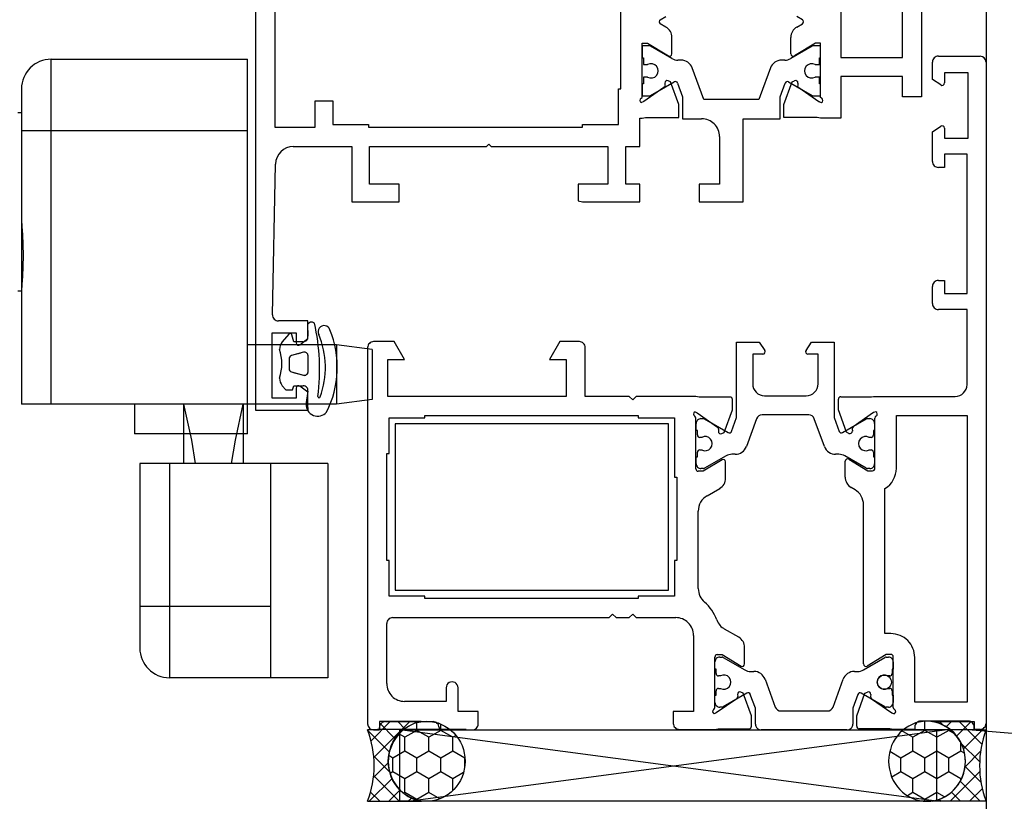
# Model space of a CAD drawing. Units: inches. Extents: x -92673 to -59553, y 20073 to 47313.
# Drawn here: x -61897 to -61814, y 36420 to 36486 of the extents above; entities that cross this region are included whole.
import ezdxf

# ---------------------------------------------------------------- set-up
doc = ezdxf.new("R2010")
doc.units = ezdxf.units.IN
doc.header["$MEASUREMENT"] = 0
doc.layers.add('freecads.com', color=7, linetype='Continuous')

msp = doc.modelspace()

# ---------------------------------------------------------------- linework, layer by layer
at = {"layer": 'freecads.com'}
for p, q in [((-61815.351, 37820.503), (-61815.351, 35487.801)), ((-61876.768, 36498.044, 0), (-61876.768, 36452.694, 0)), ((-61875.168, 36491.894, 0), (-61875.168, 36476.494, 0)), ((-61827.568, 36489.844, 0), (-61827.568, 36482.339, 0)), ((-61822.368, 36482.339, 0), (-61822.368, 36489.844, 0)), ((-61846.072, 36479.693, 0), (-61846.072, 36488.693, 0)), ((-61820.768, 36487.5, 0), (-61820.768, 36479.544, 0)), ((-61842.741, 36485.517, 0), (-61842.265, 36485.792, 0)), ((-61842.265, 36484.895, 0), (-61842.741, 36485.17, 0)), ((-61830.791, 36485.517, 0), (-61831.268, 36485.792, 0)), ((-61831.268, 36484.895, 0), (-61830.791, 36485.17, 0)), ((-61844.265, 36483.344, 0), (-61844.265, 36483.544, 0)), ((-61844.265, 36483.544, 0), (-61844.065, 36483.544, 0)), ((-61844.065, 36483.544, 0), (-61843.829, 36483.544, 0)), ((-61843.829, 36483.544, 0), (-61842.065, 36482.47, 0)), ((-61841.765, 36482.644, 0), (-61841.765, 36484.029, 0)), ((-61831.768, 36482.644, 0), (-61831.768, 36484.029, 0)), ((-61829.704, 36483.544, 0), (-61831.468, 36482.47, 0)), ((-61829.468, 36483.544, 0), (-61829.704, 36483.544, 0)), ((-61829.268, 36483.544, 0), (-61829.468, 36483.544, 0)), ((-61829.268, 36483.344, 0), (-61829.268, 36483.544, 0)), ((-61843.869, 36483.317, 0), (-61844.269, 36483.317, 0)), ((-61844.269, 36483.317, 0), (-61844.269, 36482.317, 0)), ((-61844.265, 36478.974, 0), (-61844.265, 36483.344, 0)), ((-61843.663, 36483.317, 0), (-61843.869, 36483.317, 0)), ((-61843.609, 36483.317, 0), (-61843.663, 36483.317, 0)), ((-61843.563, 36483.29, 0), (-61843.609, 36483.317, 0)), ((-61841.763, 36482.251, 0), (-61843.563, 36483.29, 0)), ((-61829.975, 36483.29, 0), (-61831.775, 36482.251, 0)), ((-61829.929, 36483.317, 0), (-61829.975, 36483.29, 0)), ((-61829.875, 36483.317, 0), (-61829.929, 36483.317, 0)), ((-61829.669, 36483.317, 0), (-61829.875, 36483.317, 0)), ((-61829.269, 36483.317, 0), (-61829.669, 36483.317, 0)), ((-61829.269, 36482.317, 0), (-61829.269, 36483.317, 0)), ((-61829.268, 36478.974, 0), (-61829.268, 36483.344, 0)), ((-61893.96, 36453.193, 0), (-61893.96, 36482.193, 0)), ((-61893.96, 36482.193, 0), (-61877.46, 36482.193, 0)), ((-61877.46, 36450.693, 0), (-61877.46, 36482.193, 0)), ((-61844.269, 36482.317, 0), (-61844.169, 36482.317, 0)), ((-61844.169, 36482.317, 0), (-61844.169, 36481.742, 0)), ((-61840.992, 36482.117, 0), (-61841.263, 36482.117, 0)), ((-61832.275, 36482.117, 0), (-61832.544, 36482.117, 0)), ((-61829.369, 36481.742, 0), (-61829.369, 36482.317, 0)), ((-61829.369, 36482.317, 0), (-61829.269, 36482.317, 0)), ((-61827.568, 36482.339, 0), (-61822.368, 36482.339, 0)), ((-61819.852, 36480.497, 0), (-61819.852, 36481.947, 0)), ((-61819.852, 36481.947, 0), (-61819.852, 36481.947, 0)), ((-61819.852, 36481.947, 0), (-61819.852, 36481.947, 0)), ((-61819.352, 36482.447, 0), (-61819.352, 36482.447, 0)), ((-61819.352, 36482.447, 0), (-61819.352, 36482.447, 0)), ((-61819.352, 36482.447, 0), (-61815.852, 36482.447, 0)), ((-61815.351, 36481.947, 0), (-61815.351, 36426.347, 0)), ((-61844.169, 36481.742, 0), (-61843.969, 36481.742, 0)), ((-61843.969, 36481.742, 0), (-61843.81, 36481.742, 0)), ((-61839.077, 36478.794, 0), (-61840.053, 36481.46, 0)), ((-61833.483, 36481.46, 0), (-61834.339, 36479.122, 0)), ((-61829.729, 36481.742, 0), (-61829.569, 36481.742, 0)), ((-61829.569, 36481.742, 0), (-61829.369, 36481.742, 0)), ((-61816.852, 36481.047, 0), (-61818.852, 36481.047, 0)), ((-61818.852, 36481.047, 0), (-61818.852, 36480.197, 0)), ((-61816.852, 36475.547, 0), (-61816.852, 36481.047, 0)), ((-61844.169, 36480.117, 0), (-61844.269, 36480.117, 0)), ((-61844.269, 36480.117, 0), (-61844.269, 36479.117, 0)), ((-61843.969, 36480.692, 0), (-61844.169, 36480.692, 0)), ((-61844.169, 36480.692, 0), (-61844.169, 36480.117, 0)), ((-61843.81, 36480.692, 0), (-61843.969, 36480.692, 0)), ((-61843.563, 36479.144, 0), (-61841.578, 36480.289, 0)), ((-61842.365, 36480.18, 0), (-61842.35, 36480.006, 0)), ((-61841.879, 36480.284, 0), (-61842.081, 36480.379, 0)), ((-61841.189, 36478.388, 0), (-61841.879, 36480.284, 0)), ((-61841.29, 36480.185, 0), (-61840.869, 36479.034, 0)), ((-61832.669, 36479.029, 0), (-61832.246, 36480.184, 0)), ((-61832.344, 36478.388, 0), (-61831.654, 36480.284, 0)), ((-61831.958, 36480.289, 0), (-61829.975, 36479.144, 0)), ((-61831.654, 36480.284, 0), (-61831.451, 36480.379, 0)), ((-61831.168, 36480.18, 0), (-61831.183, 36480.006, 0)), ((-61829.569, 36480.692, 0), (-61829.729, 36480.692, 0)), ((-61829.369, 36480.692, 0), (-61829.569, 36480.692, 0)), ((-61829.369, 36480.117, 0), (-61829.369, 36480.692, 0)), ((-61829.269, 36480.117, 0), (-61829.369, 36480.117, 0)), ((-61829.269, 36479.117, 0), (-61829.269, 36480.117, 0)), ((-61822.368, 36480.739, 0), (-61827.568, 36480.739, 0)), ((-61827.568, 36480.739, 0), (-61827.568, 36477.744, 0)), ((-61822.368, 36479.544, 0), (-61822.368, 36480.739, 0)), ((-61819.164, 36480.031, 0), (-61819.852, 36480.497, 0)), ((-61896.46, 36479.693, 0), (-61896.46, 36468.693, 0)), ((-61846.272, 36476.693, 0), (-61846.272, 36479.693, 0)), ((-61846.272, 36479.693, 0), (-61846.072, 36479.693, 0)), ((-61842.434, 36479.824, 0), (-61844.126, 36478.64, 0)), ((-61842.34, 36479.891, 0), (-61842.434, 36479.824, 0)), ((-61842.35, 36480.006, 0), (-61842.34, 36479.891, 0)), ((-61831.183, 36480.006, 0), (-61831.193, 36479.891, 0)), ((-61831.193, 36479.891, 0), (-61831.098, 36479.824, 0)), ((-61831.098, 36479.824, 0), (-61829.407, 36478.64, 0)), ((-61822.368, 36479.044, 0), (-61822.368, 36479.544, 0)), ((-61820.768, 36479.544, 0), (-61820.768, 36479.044, 0)), ((-61871.772, 36478.443, 0), (-61871.772, 36478.693, 0)), ((-61871.772, 36478.693, 0), (-61871.522, 36478.693, 0)), ((-61871.772, 36476.493, 0), (-61871.772, 36478.443, 0)), ((-61871.522, 36478.693, 0), (-61870.522, 36478.693, 0)), ((-61870.522, 36478.693, 0), (-61870.272, 36478.693, 0)), ((-61870.272, 36478.693, 0), (-61870.272, 36478.443, 0)), ((-61870.272, 36478.443, 0), (-61870.272, 36476.693, 0)), ((-61844.365, 36478.917, 0), (-61844.265, 36478.974, 0)), ((-61844.172, 36478.616, 0), (-61844.336, 36478.556, 0)), ((-61844.269, 36479.117, 0), (-61843.869, 36479.117, 0)), ((-61844.148, 36478.625, 0), (-61844.172, 36478.616, 0)), ((-61844.126, 36478.64, 0), (-61844.148, 36478.625, 0)), ((-61843.869, 36479.117, 0), (-61843.663, 36479.117, 0)), ((-61843.663, 36479.117, 0), (-61843.609, 36479.117, 0)), ((-61843.609, 36479.117, 0), (-61843.563, 36479.144, 0)), ((-61840.869, 36479.034, 0), (-61840.869, 36477.194, 0)), ((-61838.728, 36478.794, 0), (-61839.077, 36478.794, 0)), ((-61834.459, 36478.794, 0), (-61838.728, 36478.794, 0)), ((-61834.339, 36479.122, 0), (-61834.459, 36478.794, 0)), ((-61832.669, 36477.194, 0), (-61832.669, 36479.029, 0)), ((-61829.975, 36479.144, 0), (-61829.929, 36479.117, 0)), ((-61829.929, 36479.117, 0), (-61829.875, 36479.117, 0)), ((-61829.875, 36479.117, 0), (-61829.669, 36479.117, 0)), ((-61829.669, 36479.117, 0), (-61829.269, 36479.117, 0)), ((-61829.407, 36478.64, 0), (-61829.385, 36478.625, 0)), ((-61829.385, 36478.625, 0), (-61829.36, 36478.616, 0)), ((-61829.36, 36478.616, 0), (-61829.197, 36478.556, 0)), ((-61829.168, 36478.917, 0), (-61829.268, 36478.974, 0)), ((-61821.868, 36479.044, 0), (-61822.368, 36479.044, 0)), ((-61821.268, 36479.044, 0), (-61821.868, 36479.044, 0)), ((-61820.768, 36479.044, 0), (-61821.268, 36479.044, 0)), ((-61896.46, 36477.693, 0), (-61896.76, 36477.693, 0)), ((-61841.189, 36477.502, 0), (-61841.189, 36478.388, 0)), ((-61832.344, 36477.502, 0), (-61832.344, 36478.388, 0)), ((-61827.568, 36477.744, 0), (-61827.568, 36477.244, 0)), ((-61844.468, 36474.844, 0), (-61844.468, 36477.244, 0)), ((-61844.468, 36477.244, 0), (-61844.265, 36477.244, 0)), ((-61844.265, 36477.244, 0), (-61843.985, 36477.301, 0)), ((-61843.985, 36477.301, 0), (-61841.389, 36477.301, 0)), ((-61841.389, 36477.301, 0), (-61841.188, 36477.301, 0)), ((-61841.188, 36477.301, 0), (-61841.189, 36477.502, 0)), ((-61840.869, 36477.194, 0), (-61840.369, 36477.194, 0)), ((-61840.369, 36477.194, 0), (-61839.268, 36477.194, 0)), ((-61835.768, 36470.194, 0), (-61835.768, 36477.194, 0)), ((-61835.768, 36477.194, 0), (-61835.268, 36477.194, 0)), ((-61835.268, 36477.194, 0), (-61833.169, 36477.194, 0)), ((-61833.169, 36477.194, 0), (-61832.669, 36477.194, 0)), ((-61832.345, 36477.301, 0), (-61832.344, 36477.502, 0)), ((-61832.144, 36477.301, 0), (-61832.345, 36477.301, 0)), ((-61829.548, 36477.301, 0), (-61832.144, 36477.301, 0)), ((-61829.268, 36477.244, 0), (-61829.548, 36477.301, 0)), ((-61828.068, 36477.244, 0), (-61829.268, 36477.244, 0)), ((-61827.568, 36477.244, 0), (-61828.068, 36477.244, 0)), ((-61896.46, 36476.193, 0), (-61877.46, 36476.193, 0)), ((-61875.168, 36476.494, 0), (-61871.772, 36476.493, 0)), ((-61870.272, 36476.693, 0), (-61867.272, 36476.693, 0)), ((-61867.272, 36476.693, 0), (-61867.272, 36476.493, 0)), ((-61867.272, 36476.493, 0), (-61849.272, 36476.493, 0)), ((-61849.272, 36476.493, 0), (-61849.272, 36476.693, 0)), ((-61849.272, 36476.693, 0), (-61846.272, 36476.693, 0)), ((-61819.852, 36476.097, 0), (-61819.165, 36476.562, 0)), ((-61819.852, 36473.597, 0), (-61819.852, 36476.097, 0)), ((-61818.852, 36476.397, 0), (-61818.852, 36475.547, 0)), ((-61837.768, 36475.694, 0), (-61837.768, 36471.694, 0)), ((-61818.852, 36475.547, 0), (-61816.852, 36475.547, 0)), ((-61873.601, 36474.844, 0), (-61868.693, 36474.844, 0)), ((-61868.693, 36474.844, 0), (-61868.693, 36470.194, 0)), ((-61867.193, 36471.694, 0), (-61867.193, 36474.844, 0)), ((-61867.193, 36474.844, 0), (-61857.37, 36474.844, 0)), ((-61857.37, 36474.844, 0), (-61857.17, 36475.044, 0)), ((-61857.17, 36475.044, 0), (-61856.97, 36474.844, 0)), ((-61856.97, 36474.844, 0), (-61847.143, 36474.844, 0)), ((-61847.143, 36474.844, 0), (-61847.143, 36471.694, 0)), ((-61845.643, 36471.694, 0), (-61845.643, 36474.844, 0)), ((-61845.643, 36474.844, 0), (-61844.468, 36474.844, 0)), ((-61816.952, 36474.197, 0), (-61818.852, 36474.197, 0)), ((-61818.852, 36474.197, 0), (-61818.852, 36473.097, 0)), ((-61816.952, 36462.497, 0), (-61816.952, 36474.197, 0)), ((-61875.358, 36460.704, 0), (-61875.1, 36473.377, 0)), ((-61818.852, 36473.097, 0), (-61819.352, 36473.097, 0)), ((-61864.693, 36471.694, 0), (-61867.193, 36471.694, 0)), ((-61864.693, 36470.194, 0), (-61864.693, 36471.694, 0)), ((-61847.143, 36471.694, 0), (-61849.643, 36471.694, 0)), ((-61849.643, 36471.694, 0), (-61849.643, 36470.672, 0)), ((-61844.668, 36471.694, 0), (-61845.643, 36471.694, 0)), ((-61844.468, 36471.694, 0), (-61844.668, 36471.694, 0)), ((-61844.468, 36471.494, 0), (-61844.468, 36471.694, 0)), ((-61844.468, 36470.694, 0), (-61844.468, 36471.494, 0)), ((-61839.269, 36471.694, 0), (-61839.469, 36471.694, 0)), ((-61839.469, 36471.694, 0), (-61839.469, 36471.494, 0)), ((-61839.469, 36471.494, 0), (-61839.469, 36470.694, 0)), ((-61837.768, 36471.694, 0), (-61839.269, 36471.694, 0)), ((-61868.693, 36470.194, 0), (-61864.693, 36470.194, 0)), ((-61849.643, 36470.672, 0), (-61849.643, 36470.301, 0)), ((-61849.643, 36470.301, 0), (-61849.287, 36470.194, 0)), ((-61849.287, 36470.194, 0), (-61844.968, 36470.194, 0)), ((-61844.968, 36470.194, 0), (-61844.468, 36470.194, 0)), ((-61844.468, 36470.194, 0), (-61844.468, 36470.694, 0)), ((-61839.469, 36470.694, 0), (-61839.469, 36470.194, 0)), ((-61839.469, 36470.194, 0), (-61835.768, 36470.194, 0)), ((-61896.46, 36468.693, 0.026), (-61896.437, 36468.131, 0.026)), ((-61896.46, 36468.617, 0), (-61896.46, 36462.769, 0)), ((-61896.437, 36468.131, 0.026), (-61896.385, 36467.433, 0.026)), ((-61896.385, 36467.433, 0.026), (-61896.333, 36466.617, 0.026)), ((-61896.333, 36466.617, 0.026), (-61896.311, 36465.693, 0.026)), ((-61896.311, 36465.693, 0.026), (-61896.333, 36464.769, 0.026)), ((-61896.333, 36464.769, 0.026), (-61896.385, 36463.953, 0.026)), ((-61896.385, 36463.953, 0.026), (-61896.437, 36463.255, 0.026)), ((-61819.352, 36463.597, 0), (-61818.852, 36463.597, 0)), ((-61818.852, 36463.597, 0), (-61818.852, 36462.497, 0)), ((-61896.437, 36463.255, 0.026), (-61896.46, 36462.693, 0.026)), ((-61819.852, 36461.647, 0), (-61819.852, 36463.097, 0)), ((-61819.852, 36463.097, 0), (-61819.852, 36463.097, 0)), ((-61819.852, 36463.097, 0), (-61819.852, 36463.097, 0)), ((-61896.46, 36462.693, 0), (-61896.76, 36462.693, 0)), ((-61896.46, 36462.693, 0), (-61896.46, 36453.193, 0)), ((-61818.852, 36462.497, 0), (-61816.952, 36462.497, 0)), ((-61819.852, 36461.647, 0), (-61819.852, 36461.647, 0)), ((-61819.852, 36461.647, 0), (-61819.852, 36461.647, 0)), ((-61816.952, 36461.147, 0), (-61819.352, 36461.147, 0)), ((-61819.352, 36461.147, 0), (-61819.352, 36461.147, 0)), ((-61819.352, 36461.147, 0), (-61819.352, 36461.147, 0)), ((-61816.952, 36454.834, 0), (-61816.952, 36461.147, 0)), ((-61872.368, 36460.194, 0), (-61874.858, 36460.194, 0)), ((-61872.416, 36459.895, 0.025), (-61872.379, 36458.903, 0.025)), ((-61872.368, 36459.694, 0), (-61872.368, 36460.194, 0)), ((-61872.368, 36458.699, 0), (-61872.368, 36459.694, 0)), ((-61875.368, 36453.694, 0), (-61875.368, 36459.194, 0)), ((-61875.368, 36459.194, 0), (-61873.368, 36459.194, 0)), ((-61873.98, 36459.084, 0.025), (-61874.529, 36458.43, 0.025)), ((-61873.563, 36458.437, 0.025), (-61873.721, 36459.026, 0.025)), ((-61873.368, 36459.194, 0), (-61873.368, 36458.344, 0)), ((-61873.048, 36458.185, 0), (-61872.368, 36458.699, 0)), ((-61869.96, 36458.193, 0), (-61877.46, 36458.193, 0)), ((-61872.774, 36458.437, 0.025), (-61873.563, 36458.437, 0.025)), ((-61869.96, 36458.193, 0), (-61869.96, 36453.193, 0)), ((-61866.96, 36457.793, 0), (-61869.96, 36458.193, 0)), ((-61867.351, 36457.947, 0), (-61867.351, 36457.947, 0)), ((-61867.351, 36457.947, 0), (-61867.351, 36426.301, 0)), ((-61866.96, 36457.793, 0), (-61866.96, 36453.593, 0)), ((-61865.117, 36458.447, 0), (-61866.851, 36458.447, 0)), ((-61866.851, 36458.447, 0), (-61866.851, 36458.447, 0)), ((-61864.251, 36456.947, 0), (-61865.117, 36458.447, 0)), ((-61851.185, 36458.447, 0), (-61852.051, 36456.947, 0)), ((-61849.551, 36458.447, 0), (-61851.185, 36458.447, 0)), ((-61849.051, 36453.847, 0), (-61849.051, 36457.947, 0)), ((-61836.323, 36452.062, 0), (-61836.323, 36458.397, 0)), ((-61836.323, 36458.397, 0), (-61834.423, 36458.397, 0)), ((-61834.423, 36458.397, 0), (-61833.957, 36457.709, 0)), ((-61830.489, 36457.709, 0), (-61830.024, 36458.397, 0)), ((-61830.024, 36458.397, 0), (-61828.123, 36458.397, 0)), ((-61828.123, 36458.397, 0), (-61828.123, 36452.057, 0)), ((-61873.963, 36456.988, 0.025), (-61873.963, 36456.188, 0.025)), ((-61872.743, 36457.552, 0.025), (-61873.742, 36457.277, 0.025)), ((-61872.363, 36455.912, 0.025), (-61872.363, 36457.263, 0.025)), ((-61865.651, 36453.847, 0), (-61865.651, 36456.947, 0)), ((-61865.651, 36456.947, 0), (-61864.251, 36456.947, 0)), ((-61852.051, 36456.947, 0), (-61850.651, 36456.947, 0)), ((-61850.651, 36456.947, 0), (-61850.651, 36453.847, 0)), ((-61834.123, 36457.397, 0), (-61834.974, 36457.397, 0)), ((-61834.974, 36457.397, 0), (-61834.974, 36454.897, 0)), ((-61829.474, 36457.397, 0), (-61830.324, 36457.397, 0)), ((-61829.474, 36454.897, 0), (-61829.474, 36457.397, 0)), ((-61873.743, 36455.898, 0.025), (-61872.743, 36455.624, 0.025)), ((-61874.529, 36454.744, 0.025), (-61874.229, 36454.388, 0.025)), ((-61873.657, 36454.388, 0.025), (-61873.563, 36454.737, 0.025)), ((-61873.563, 36454.737, 0.025), (-61872.774, 36454.737, 0.025)), ((-61873.368, 36454.544, 0), (-61873.368, 36453.694, 0)), ((-61872.368, 36454.189, 0), (-61873.048, 36454.704, 0)), ((-61873.368, 36453.694, 0), (-61875.368, 36453.694, 0)), ((-61874.229, 36454.388, 0.025), (-61873.657, 36454.388, 0.025)), ((-61872.378, 36454.275, 0.025), (-61872.527, 36453.336, 0.025)), ((-61872.368, 36453.201, 0), (-61872.368, 36454.189, 0)), ((-61850.651, 36453.847, 0), (-61865.651, 36453.847, 0)), ((-61845.36, 36453.847, 0), (-61849.051, 36453.847, 0)), ((-61845.06, 36453.547, 0), (-61845.36, 36453.847, 0)), ((-61844.761, 36453.847, 0), (-61845.06, 36453.547, 0)), ((-61839.753, 36453.847, 0), (-61844.761, 36453.847, 0)), ((-61839.473, 36453.79, 0), (-61839.753, 36453.847, 0)), ((-61836.878, 36453.79, 0), (-61839.473, 36453.79, 0)), ((-61833.974, 36453.897, 0), (-61830.474, 36453.897, 0)), ((-61827.772, 36452.727, 0), (-61827.772, 36453.613, 0)), ((-61827.572, 36453.815, 0), (-61824.976, 36453.815, 0)), ((-61824.976, 36453.815, 0), (-61824.818, 36453.847, 0)), ((-61824.818, 36453.847, 0), (-61817.952, 36453.847, 0)), ((-61869.96, 36453.193, 0), (-61896.46, 36453.193, 0)), ((-61886.96, 36453.193, 0), (-61886.96, 36450.693, 0)), ((-61882.811, 36448.193, 0), (-61882.811, 36453.193, 0)), ((-61882.148, 36450.157, 0.026), (-61882.811, 36453.193, 0.026)), ((-61878.473, 36450.157, 0.026), (-61877.811, 36453.193, 0.026)), ((-61877.811, 36453.193, 0), (-61877.811, 36448.193, 0)), ((-61872.361, 36452.694, 0), (-61872.368, 36453.201, 0)), ((-61866.96, 36453.593, 0), (-61869.96, 36453.193, 0)), ((-61836.678, 36452.702, 0), (-61836.678, 36453.588, 0)), ((-61876.768, 36452.694, 0), (-61876.268, 36452.694, 0)), ((-61876.268, 36452.694, 0), (-61872.868, 36452.694, 0)), ((-61872.868, 36452.694, 0), (-61872.361, 36452.694, 0)), ((-61865.551, 36449.047), (-61865.551, 36452.047)), ((-61865.551, 36452.047), (-61862.551, 36452.047)), ((-61862.551, 36452.047), (-61862.551, 36452.247)), ((-61862.551, 36452.247), (-61844.605, 36452.247)), ((-61844.605, 36452.247), (-61844.605, 36452.047)), ((-61844.605, 36452.047), (-61841.551, 36452.047)), ((-61841.551, 36452.047), (-61841.551, 36447.047)), ((-61839.824, 36452.534, 0), (-61839.824, 36452.534, 0)), ((-61839.824, 36452.534, 0), (-61839.636, 36452.465, 0)), ((-61839.751, 36447.747, 0), (-61839.753, 36452.001, 0)), ((-61839.636, 36452.465, 0), (-61837.923, 36451.266, 0)), ((-61839.323, 36451.974, 0), (-61839.117, 36451.974, 0)), ((-61839.017, 36451.947, 0), (-61837.034, 36450.802, 0)), ((-61837.368, 36450.806, 0), (-61836.678, 36452.702, 0)), ((-61836.746, 36450.906, 0), (-61836.323, 36452.062, 0)), ((-61834.653, 36451.969, 0), (-61835.509, 36449.63, 0)), ((-61830.264, 36452.297, 0), (-61834.184, 36452.297, 0)), ((-61828.939, 36449.63, 0), (-61829.795, 36451.969, 0)), ((-61828.123, 36452.057, 0), (-61827.702, 36450.906, 0)), ((-61827.082, 36450.831, 0), (-61827.772, 36452.727, 0)), ((-61827.414, 36450.801, 0), (-61825.43, 36451.947, 0)), ((-61824.813, 36452.49, 0), (-61826.526, 36451.291, 0)), ((-61825.33, 36451.974, 0), (-61825.123, 36451.974, 0)), ((-61824.625, 36452.559, 0), (-61824.813, 36452.49, 0)), ((-61824.696, 36447.79, 0), (-61824.696, 36452.026, 0)), ((-61824.625, 36452.559, 0), (-61824.625, 36452.559, 0)), ((-61822.896, 36447.802, 0), (-61822.896, 36452.247, 0)), ((-61822.896, 36452.247, 0), (-61816.951, 36452.247, 0)), ((-61816.951, 36452.247, 0), (-61816.951, 36428.147, 0)), ((-61842.051, 36451.547, 0), (-61865.05, 36451.547, 0)), ((-61865.05, 36451.547, 0), (-61865.05, 36437.547, 0)), ((-61842.051, 36451.546, 0), (-61865.05, 36451.546, 0)), ((-61842.051, 36437.547, 0), (-61842.051, 36451.547, 0)), ((-61839.723, 36450.974, 0), (-61839.723, 36451.574, 0)), ((-61824.723, 36451.574, 0), (-61824.723, 36450.974, 0)), ((-61877.46, 36450.693, 0), (-61886.96, 36450.693, 0)), ((-61839.623, 36450.974, 0), (-61839.723, 36450.974, 0)), ((-61839.623, 36450.599, 0), (-61839.623, 36450.974, 0)), ((-61839.264, 36450.399, 0), (-61839.423, 36450.399, 0)), ((-61837.839, 36451.085, 0), (-61837.854, 36450.91, 0)), ((-61837.57, 36450.712, 0), (-61837.368, 36450.806, 0)), ((-61826.879, 36450.737, 0), (-61827.082, 36450.831, 0)), ((-61826.611, 36451.11, 0), (-61826.596, 36450.935, 0)), ((-61825.023, 36450.399, 0), (-61825.183, 36450.399, 0)), ((-61824.723, 36450.974, 0), (-61824.823, 36450.974, 0)), ((-61824.823, 36450.974, 0), (-61824.823, 36450.599, 0)), ((-61881.819, 36448.193, 0.026), (-61882.148, 36450.157, 0.026)), ((-61878.802, 36448.193, 0.026), (-61878.473, 36450.157, 0.026)), ((-61865.751, 36440.047), (-61865.751, 36449.047)), ((-61865.751, 36449.047), (-61865.551, 36449.047)), ((-61839.723, 36448.174, 0), (-61839.723, 36448.774, 0)), ((-61839.723, 36448.774, 0), (-61839.623, 36448.774, 0)), ((-61839.623, 36448.774, 0), (-61839.623, 36449.149, 0)), ((-61839.423, 36449.349, 0), (-61839.264, 36449.349, 0)), ((-61837.217, 36448.84, 0), (-61839.017, 36447.801, 0)), ((-61836.448, 36448.974, 0), (-61836.717, 36448.974, 0)), ((-61827.73, 36448.974, 0), (-61828, 36448.974, 0)), ((-61825.43, 36447.801, 0), (-61827.23, 36448.84, 0)), ((-61825.183, 36449.349, 0), (-61825.023, 36449.349, 0)), ((-61824.823, 36449.149, 0), (-61824.823, 36448.774, 0)), ((-61824.823, 36448.774, 0), (-61824.723, 36448.774, 0)), ((-61824.723, 36448.774, 0), (-61824.723, 36448.174, 0)), ((-61886.511, 36448.193, 0), (-61886.511, 36432.693, 0)), ((-61875.511, 36448.193, 0), (-61886.511, 36448.193, 0)), ((-61884.011, 36448.193, 0), (-61884.011, 36430.193, 0)), ((-61875.511, 36448.193, 0), (-61875.511, 36430.193, 0)), ((-61870.704, 36448.193, 0), (-61875.511, 36448.193, 0)), ((-61870.704, 36448.193, 0), (-61870.704, 36430.193, 0)), ((-61837.555, 36448.518, 0), (-61839.151, 36447.547, 0)), ((-61837.251, 36446.967, 0), (-61837.251, 36448.347, 0)), ((-61827.196, 36447.062, 0), (-61827.196, 36448.394, 0)), ((-61826.892, 36448.568, 0), (-61825.287, 36447.597, 0)), ((-61841.551, 36447.047), (-61841.351, 36447.047)), ((-61841.351, 36447.047), (-61841.351, 36440.047)), ((-61839.151, 36447.547, 0), (-61839.557, 36447.547, 0)), ((-61839.117, 36447.774, 0), (-61839.323, 36447.774, 0)), ((-61827.196, 36447.062, 0), (-61827.196, 36447.062, 0)), ((-61825.123, 36447.774, 0), (-61825.33, 36447.774, 0)), ((-61825.287, 36447.597, 0), (-61824.896, 36447.597, 0)), ((-61824.896, 36447.597, 0), (-61824.896, 36447.597, 0)), ((-61826.371, 36445.998, 0), (-61826.696, 36446.195, 0)), ((-61838.802, 36445.494, 0), (-61837.751, 36446.101, 0)), ((-61823.851, 36433.897, 0), (-61823.851, 36446.097, 0)), ((-61825.651, 36431.347, 0), (-61825.651, 36444.717, 0)), ((-61839.551, 36437.682, 0), (-61839.551, 36444.195, 0)), ((-61865.551, 36440.047), (-61865.751, 36440.047)), ((-61865.751, 36440.047), (-61865.751, 36440.047)), ((-61865.551, 36437.047), (-61865.551, 36440.047)), ((-61841.351, 36440.047), (-61841.551, 36440.047)), ((-61841.551, 36440.047), (-61841.551, 36437.047)), ((-61862.551, 36437.047), (-61865.551, 36437.047)), ((-61865.05, 36437.547, 0), (-61842.051, 36437.547, 0)), ((-61862.551, 36436.847), (-61862.551, 36437.047)), ((-61841.551, 36437.047), (-61844.605, 36437.047)), ((-61844.605, 36437.047), (-61844.605, 36436.847)), ((-61844.605, 36436.847), (-61862.551, 36436.847)), ((-61875.511, 36436.193, 0), (-61886.511, 36436.193, 0)), ((-61847.051, 36435.247, 0), (-61846.751, 36435.547, 0)), ((-61846.751, 36435.547, 0), (-61846.451, 36435.247, 0)), ((-61845.36, 36435.247, 0), (-61845.06, 36435.547, 0)), ((-61845.06, 36435.547, 0), (-61844.76, 36435.247, 0)), ((-61865.751, 36429.701, 0), (-61865.751, 36434.747, 0)), ((-61865.251, 36435.247, 0), (-61847.051, 36435.247, 0)), ((-61865.251, 36435.247, 0), (-61865.251, 36435.247, 0)), ((-61846.451, 36435.247, 0), (-61845.36, 36435.247, 0)), ((-61844.76, 36435.247, 0), (-61841.451, 36435.247, 0)), ((-61839.951, 36433.747, 0), (-61839.951, 36427.347, 0)), ((-61836.151, 36433.593, 0), (-61837.334, 36434.276, 0)), ((-61823.357, 36433.897, 0), (-61823.851, 36433.897, 0)), ((-61837.951, 36432.147, 0), (-61837.551, 36432.147, 0)), ((-61837.551, 36432.147, 0), (-61835.955, 36431.176, 0)), ((-61835.651, 36431.347, 0), (-61835.651, 36432.727, 0)), ((-61823.751, 36432.147, 0), (-61825.347, 36431.176, 0)), ((-61823.351, 36432.147, 0), (-61823.751, 36432.147, 0)), ((-61838.151, 36430.92, 0), (-61838.151, 36431.52, 0)), ((-61838.149, 36427.694, 0), (-61838.149, 36431.92, 0)), ((-61837.751, 36431.92, 0), (-61837.545, 36431.92, 0)), ((-61837.445, 36431.893, 0), (-61835.645, 36430.854, 0)), ((-61825.658, 36430.854, 0), (-61823.858, 36431.893, 0)), ((-61823.758, 36431.92, 0), (-61823.551, 36431.92, 0)), ((-61823.151, 36427.694, 0), (-61823.151, 36431.945, 0)), ((-61823.151, 36431.52, 0), (-61823.151, 36430.92, 0)), ((-61821.351, 36428.147, 0), (-61821.351, 36431.882, 0)), ((-61838.051, 36430.92, 0), (-61838.151, 36430.92, 0)), ((-61838.051, 36430.545, 0), (-61838.051, 36430.92, 0)), ((-61835.145, 36430.72, 0), (-61834.875, 36430.72, 0)), ((-61826.426, 36430.72, 0), (-61826.158, 36430.72, 0)), ((-61823.151, 36430.92, 0), (-61823.251, 36430.92, 0)), ((-61823.251, 36430.92, 0), (-61823.251, 36430.545, 0)), ((-61875.511, 36430.193, 0), (-61884.011, 36430.193, 0)), ((-61870.704, 36430.193, 0), (-61875.511, 36430.193, 0)), ((-61837.692, 36430.345, 0), (-61837.851, 36430.345, 0)), ((-61833.936, 36430.064, 0), (-61833.08, 36427.725, 0)), ((-61828.221, 36427.725, 0), (-61827.365, 36430.064, 0)), ((-61823.451, 36430.345, 0), (-61823.611, 36430.345, 0)), ((-61860.751, 36429.347, 0), (-61860.751, 36428.201, 0)), ((-61859.751, 36427.347, 0), (-61859.751, 36429.347, 0)), ((-61838.051, 36428.72, 0), (-61838.051, 36429.095, 0)), ((-61837.851, 36429.295, 0), (-61837.692, 36429.295, 0)), ((-61835.46, 36428.893, 0), (-61837.445, 36427.747, 0)), ((-61836.25, 36428.784, 0), (-61836.235, 36428.609, 0)), ((-61835.764, 36428.888, 0), (-61835.966, 36428.982, 0)), ((-61835.074, 36426.992, 0), (-61835.764, 36428.888, 0)), ((-61834.751, 36427.637, 0), (-61835.173, 36428.788, 0)), ((-61826.129, 36428.787, 0), (-61826.551, 36427.632, 0)), ((-61826.227, 36426.992, 0), (-61825.537, 36428.888, 0)), ((-61823.858, 36427.747, 0), (-61825.841, 36428.892, 0)), ((-61825.537, 36428.888, 0), (-61825.334, 36428.982, 0)), ((-61825.051, 36428.784, 0), (-61825.066, 36428.609, 0)), ((-61823.611, 36429.295, 0), (-61823.451, 36429.295, 0)), ((-61823.251, 36429.095, 0), (-61823.251, 36428.72, 0)), ((-61860.751, 36428.201, 0), (-61864.251, 36428.201, 0)), ((-61838.151, 36428.12, 0), (-61838.151, 36428.72, 0)), ((-61838.151, 36428.72, 0), (-61838.051, 36428.72, 0)), ((-61836.319, 36428.428, 0), (-61838.032, 36427.229, 0)), ((-61824.981, 36428.428, 0), (-61823.268, 36427.229, 0)), ((-61823.251, 36428.72, 0), (-61823.151, 36428.72, 0)), ((-61823.151, 36428.72, 0), (-61823.151, 36428.12, 0)), ((-61816.951, 36428.147, 0), (-61821.351, 36428.147, 0)), ((-61858.051, 36427.347, 0), (-61859.751, 36427.347, 0)), ((-61858.051, 36426.301, 0), (-61858.051, 36427.347, 0)), ((-61839.951, 36427.347, 0), (-61841.651, 36427.347, 0)), ((-61841.651, 36427.347, 0), (-61841.651, 36426.347, 0)), ((-61838.032, 36427.229, 0), (-61838.22, 36427.16, 0)), ((-61837.545, 36427.72, 0), (-61837.751, 36427.72, 0)), ((-61834.751, 36426.297, 0), (-61834.751, 36427.637, 0)), ((-61832.61, 36427.397, 0), (-61828.691, 36427.397, 0)), ((-61826.551, 36427.632, 0), (-61826.551, 36426.297, 0)), ((-61823.551, 36427.72, 0), (-61823.758, 36427.72, 0)), ((-61823.268, 36427.229, 0), (-61823.08, 36427.16, 0)), ((-61865.454, 36426.501, 0), (-61867.066, 36424.889, 0)), ((-61863.81, 36426.501, 0), (-61866.834, 36423.477, 0)), ((-61862.857, 36426.501), (-61866.351, 36426.501)), ((-61866.351, 36426.501), (-61866.351, 36425.801)), ((-61866.351, 36426.389, 0), (-61865.028, 36425.066, 0)), ((-61865.851, 36426.501, 0), (-61861.851, 36426.501, 0)), ((-61864.819, 36426.501, 0), (-61864.222, 36425.903, 0)), ((-61863.212, 36425.765, 0), (-61863.212, 36426.425, 0)), ((-61863.176, 36426.501, 0), (-61863.115, 36426.44, 0)), ((-61861.199, 36425.765, 0), (-61861.199, 36426.301, 0)), ((-61835.074, 36426.106, 0), (-61835.074, 36426.992, 0)), ((-61826.227, 36426.106, 0), (-61826.227, 36426.992, 0)), ((-61816.852, 36426.547, 0), (-61820.852, 36426.547, 0)), ((-61820.494, 36425.765, 0), (-61820.494, 36426.532, 0)), ((-61819.845, 36426.501), (-61816.352, 36426.501)), ((-61819.258, 36426.501, 0), (-61818.95, 36426.192, 0)), ((-61818.25, 36426.501, 0), (-61818.699, 36426.051, 0)), ((-61816.606, 36426.501, 0), (-61817.83, 36425.277, 0)), ((-61817.615, 36426.501, 0), (-61815.705, 36424.591, 0)), ((-61816.352, 36426.501), (-61816.352, 36425.801)), ((-61866.351, 36425.801), (-61867.351, 36425.801)), ((-61867.319, 36425.714, 0), (-61865.526, 36423.921, 0)), ((-61866.851, 36425.801, 0), (-61866.351, 36425.801, 0)), ((-61859.06, 36425.847, 0), (-61866.526, 36425.847, 0)), ((-61866.351, 36425.801, 0), (-61866.351, 36426.001, 0)), ((-61864.219, 36425.184, 0), (-61864.733, 36425.481, 0)), ((-61864.646, 36425.801), (-61819.523, 36425.801)), ((-61864.646, 36419.801), (-61864.646, 36425.801)), ((-61819.523, 36419.801, 0), (-61864.646, 36425.801, 0)), ((-61863.212, 36425.765, 0), (-61864.219, 36425.184, 0)), ((-61818.632, 36425.801, 0), (-61863.755, 36419.801, 0)), ((-61862.206, 36425.184, 0), (-61863.212, 36425.765, 0)), ((-61861.2, 36425.765, 0), (-61862.206, 36425.184, 0)), ((-61861.351, 36426.001, 0), (-61861.351, 36425.801, 0)), ((-61861.351, 36425.801, 0), (-61858.551, 36425.801, 0)), ((-61860.193, 36425.184, 0), (-61861.199, 36425.765, 0)), ((-61841.151, 36425.847, 0), (-61838.149, 36425.847, 0)), ((-61838.149, 36425.847, 0), (-61837.87, 36425.904, 0)), ((-61837.87, 36425.904, 0), (-61835.274, 36425.904, 0)), ((-61827.051, 36425.797, 0), (-61834.251, 36425.797, 0)), ((-61823.431, 36425.904, 0), (-61826.027, 36425.904, 0)), ((-61823.642, 36425.847, 0), (-61816.176, 36425.847, 0)), ((-61823.151, 36425.847, 0), (-61823.431, 36425.904, 0)), ((-61821.352, 36425.847, 0), (-61823.151, 36425.847, 0)), ((-61821.5, 36425.184, 0), (-61822.426, 36425.718, 0)), ((-61820.494, 36425.765, 0), (-61821.501, 36425.184, 0)), ((-61821.352, 36426.047, 0), (-61821.352, 36425.847, 0)), ((-61819.488, 36425.184, 0), (-61820.494, 36425.765, 0)), ((-61819.523, 36425.801), (-61819.523, 36419.801)), ((-61818.482, 36425.765, 0), (-61819.488, 36425.184, 0)), ((-61818.481, 36425.765, 0), (-61818.481, 36425.939, 0)), ((-61817.948, 36425.457, 0), (-61818.481, 36425.765, 0)), ((-61815.663, 36425.801, 0), (-61817.256, 36424.208, 0)), ((-61816.352, 36425.847, 0), (-61816.352, 36426.047, 0)), ((-61815.851, 36425.847, 0), (-61816.352, 36425.847, 0)), ((-61816.352, 36425.801), (-61815.351, 36425.801)), ((-61864.218, 36424.021, 0), (-61864.218, 36425.184, 0)), ((-61862.206, 36424.021, 0), (-61862.206, 36425.184, 0)), ((-61859.919, 36425.342, 0), (-61860.193, 36425.184, 0)), ((-61860.193, 36424.021, 0), (-61860.193, 36425.184, 0)), ((-61821.5, 36424.021, 0), (-61821.5, 36425.184, 0)), ((-61819.488, 36424.021, 0), (-61819.488, 36425.184, 0)), ((-61817.475, 36424.021, 0), (-61817.475, 36424.766, 0)), ((-61817.46, 36424.703, 0), (-61815.889, 36423.131, 0)), ((-61864.219, 36424.022, 0), (-61865.225, 36423.44, 0)), ((-61863.212, 36423.441, 0), (-61864.219, 36424.022, 0)), ((-61862.206, 36424.022, 0), (-61863.212, 36423.44, 0)), ((-61861.199, 36423.441, 0), (-61862.206, 36424.022, 0)), ((-61860.193, 36424.022, 0), (-61861.2, 36423.44, 0)), ((-61859.187, 36423.441, 0), (-61860.193, 36424.022, 0)), ((-61822.507, 36423.441, 0), (-61823.449, 36423.985, 0)), ((-61821.501, 36424.022, 0), (-61822.507, 36423.44, 0)), ((-61820.494, 36423.441, 0), (-61821.5, 36424.022, 0)), ((-61819.488, 36424.022, 0), (-61820.494, 36423.44, 0)), ((-61818.481, 36423.441, 0), (-61819.488, 36424.022, 0)), ((-61817.475, 36424.022, 0), (-61818.482, 36423.44, 0)), ((-61817.153, 36423.836, 0), (-61817.475, 36424.022, 0)), ((-61815.809, 36424.011, 0), (-61817.119, 36422.701, 0)), ((-61865.612, 36423.056, 0), (-61866.866, 36421.802, 0)), ((-61866.844, 36423.596, 0), (-61865.489, 36422.24, 0)), ((-61865.225, 36423.441, 0), (-61865.581, 36423.646, 0)), ((-61865.225, 36422.278, 0), (-61865.225, 36423.44, 0)), ((-61863.212, 36422.278, 0), (-61863.212, 36423.44, 0)), ((-61861.199, 36422.278, 0), (-61861.199, 36423.44, 0)), ((-61859.169, 36423.451, 0), (-61859.187, 36423.44, 0)), ((-61859.187, 36422.718, 0), (-61859.187, 36423.44, 0)), ((-61822.507, 36422.278, 0), (-61822.507, 36423.44, 0)), ((-61820.494, 36422.278, 0), (-61820.494, 36423.44, 0)), ((-61818.481, 36422.278, 0), (-61818.481, 36423.44, 0)), ((-61865.225, 36422.278, 0), (-61865.46, 36422.143, 0)), ((-61864.219, 36421.698, 0), (-61865.225, 36422.279, 0)), ((-61863.212, 36422.278, 0), (-61864.219, 36421.697, 0)), ((-61862.206, 36421.698, 0), (-61863.212, 36422.279, 0)), ((-61861.2, 36422.278, 0), (-61862.206, 36421.697, 0)), ((-61860.193, 36421.698, 0), (-61861.199, 36422.279, 0)), ((-61859.288, 36422.22, 0), (-61860.193, 36421.697, 0)), ((-61822.507, 36422.278, 0), (-61823.28, 36421.832, 0)), ((-61821.5, 36421.698, 0), (-61822.507, 36422.279, 0)), ((-61820.494, 36422.278, 0), (-61821.501, 36421.697, 0)), ((-61819.488, 36421.698, 0), (-61820.494, 36422.279, 0)), ((-61818.482, 36422.278, 0), (-61819.488, 36421.697, 0)), ((-61817.475, 36421.698, 0), (-61818.481, 36422.279, 0)), ((-61815.88, 36422.297, 0), (-61818.376, 36419.801, 0)), ((-61817.117, 36422.716, 0), (-61815.775, 36421.374, 0)), ((-61865.299, 36421.725, 0), (-61867.224, 36419.801, 0)), ((-61866.849, 36421.957, 0), (-61864.693, 36419.801, 0)), ((-61864.218, 36420.535, 0), (-61864.218, 36421.697, 0)), ((-61862.206, 36420.535, 0), (-61862.206, 36421.697, 0)), ((-61860.193, 36420.697, 0), (-61860.193, 36421.697, 0)), ((-61821.5, 36420.535, 0), (-61821.5, 36421.697, 0)), ((-61819.488, 36420.535, 0), (-61819.488, 36421.697, 0)), ((-61817.527, 36421.483, 0), (-61815.845, 36419.801, 0)), ((-61817.391, 36421.746, 0), (-61817.475, 36421.697, 0)), ((-61817.475, 36421.572, 0), (-61817.475, 36421.697, 0)), ((-61867.104, 36420.569, 0), (-61866.336, 36419.801, 0)), ((-61864.626, 36420.755, 0), (-61865.58, 36419.801, 0)), ((-61864.219, 36420.535, 0), (-61864.323, 36420.475, 0)), ((-61863.212, 36419.955, 0), (-61864.219, 36420.536, 0)), ((-61862.206, 36420.535, 0), (-61863.212, 36419.954, 0)), ((-61861.284, 36420.003, 0), (-61862.206, 36420.536, 0)), ((-61821.501, 36420.535, 0), (-61821.96, 36420.27, 0)), ((-61820.494, 36419.955, 0), (-61821.5, 36420.536, 0)), ((-61819.488, 36420.535, 0), (-61820.494, 36419.954, 0)), ((-61818.851, 36420.168, 0), (-61819.488, 36420.536, 0)), ((-61818.266, 36420.578, 0), (-61817.489, 36419.801, 0)), ((-61815.672, 36420.861, 0), (-61816.733, 36419.801, 0)), ((-61867.351, 36419.801), (-61862.815, 36419.801)), ((-61819.523, 36419.801), (-61864.646, 36419.801)), ((-61863.664, 36420.074, 0), (-61863.937, 36419.801, 0)), ((-61863.212, 36419.913, 0), (-61863.212, 36419.954, 0)), ((-61863.12, 36419.871, 0), (-61863.05, 36419.801, 0)), ((-61820.494, 36419.806, 0), (-61820.494, 36419.954, 0)), ((-61815.351, 36419.801), (-61819.888, 36419.801)), ((-61819.296, 36419.965, 0), (-61819.132, 36419.801, 0))]:
    msp.add_line(p, q, dxfattribs=at)
msp.add_circle((-61823.901, 36429.82, 0), 0.6, dxfattribs=at)
at = {"layer": 'freecads.com', "ltscale": 0.2}
msp.add_arc((-61728.322, 37431.76, 0), 1009.802, 264.970431, 322.362878, dxfattribs=at)
at = {"layer": 'freecads.com'}
for centre, radius, start, end in [((-61842.641, 36485.344, 0), 0.2, 120.0229, 239.9771), ((-61830.892, 36485.344, 0), 0.2, 300.0229, 59.9771), ((-61842.765, 36484.029, 0), 1, 0.00267, 59.98733), ((-61830.768, 36484.029, 0), 1, 120.01267, 179.99733), ((-61841.965, 36482.644, 0), 0.2, 239.96344, 0.0351), ((-61831.568, 36482.644, 0), 0.2, 179.9649, 300.03656), ((-61893.96, 36479.693, 0), 2.5, 90, 180), ((-61843.519, 36481.217, 0), 0.6, 241.0435, 118.9565), ((-61841.263, 36483.117, 0), 1, 240.00209, 269.98675), ((-61840.992, 36481.117, 0), 1, 20.09857, 90.00506), ((-61832.544, 36481.117, 0), 1, 89.99267, 159.90369), ((-61832.276, 36483.117, 0), 1, 270.01325, 299.99791), ((-61830.019, 36481.217, 0), 0.6, 61.0435, 298.9565), ((-61819.352, 36481.947, 0), 0.5, 90.00087, 180.00096), ((-61815.851, 36481.947, 0), 0.5, 0.00256, 90.00225), ((-61842.166, 36480.198, 0), 0.2, 64.97445, 184.99333), ((-61841.478, 36480.116, 0), 0.2, 20.10386, 120.01947), ((-61832.058, 36480.115, 0), 0.2, 60.00185, 159.91001), ((-61831.367, 36480.198, 0), 0.2, 355.00667, 115.02555), ((-61819.052, 36480.197, 0), 0.2, 235.90285, 359.99635), ((-61844.265, 36478.744, 0), 0.2, 119.99748, 249.23046), ((-61829.268, 36478.744, 0), 0.2, 290.76954, 60.00252), ((-61839.268, 36475.694, 0), 1.5, 359.99739, 90.00261), ((-61819.052, 36476.397, 0), 0.2, 359.99977, 124.63562), ((-61873.601, 36473.344, 0), 1.5, 90.00196, 178.74665), ((-61819.352, 36473.597, 0), 0.5, 180.00047, 270.00056), ((-61819.352, 36463.097, 0), 0.5, 90.00128, 180.00136), ((-61819.352, 36461.647, 0), 0.5, 180.0062, 270.00629), ((-61874.858, 36460.694, 0), 0.5, 178.85499, 269.99924), ((-61872.06, 36459.646, 0.025), 0.435, 57.16147, 145.03437), ((-61889.562, 36456.08, 0.025), 18.169, 352.94351, 12.49755), ((-61871.011, 36459.295, 0.025), 0.502, 17.31447, 207.58853), ((-61878.193, 36456.279, 0.025), 8.289, 333.04747, 22.45077), ((-61873.866, 36458.988, 0.025), 0.15, 15.00084, 139.9992), ((-61872.774, 36458.838, 0.025), 0.4, 270, 9.38984), ((-61878.193, 36456.279, 0.025), 7.289, 340.13174, 22.45077), ((-61873.763, 36457.788, 0.025), 1, 139.99961, 179.99976), ((-61878.263, 36456.588, 0.025), 3.7, 341.07567, 18.92433), ((-61873.168, 36458.344, 0), 0.2, 179.99217, 307.14961), ((-61866.851, 36457.947, 0), 0.5, 90.00001, 180.0001), ((-61849.551, 36457.947, 0), 0.5, 359.99761, 89.99769), ((-61873.663, 36456.988, 0.025), 0.3, 105.3806, 180.00398), ((-61872.663, 36457.263, 0.025), 0.3, 0.02674, 105.53109), ((-61834.123, 36457.597, 0), 0.2, 270.00132, 34.0965), ((-61830.324, 36457.597, 0), 0.2, 145.90952, 270.00319), ((-61873.663, 36456.188, 0.025), 0.3, 180, 254.49586), ((-61873.763, 36455.388, 0.025), 1, 180.00026, 220.00145), ((-61872.663, 36455.913, 0.025), 0.3, 254.47272, 359.97707), ((-61873.168, 36454.544, 0), 0.2, 52.87553, 180.01134), ((-61872.774, 36454.338, 0.025), 0.4, 351.00892, 90), ((-61833.974, 36454.897, 0), 1, 179.99913, 269.99921), ((-61830.474, 36454.897, 0), 1, 270.00234, 0.00242), ((-61817.952, 36454.847, 0), 1, 269.99928, 359.25089), ((-61871.431, 36453.835, 0.025), 0.1, 172.94351, 340.13174), ((-61836.878, 36453.59, 0), 0.2, 359.59888, 89.99208), ((-61827.572, 36453.615, 0), 0.2, 90.01265, 180.40585), ((-61872.033, 36453.259, 0.025), 0.5, 171.00927, 186.03057), ((-61871.549, 36453.163, 0.025), 0.983, 177.47616, 319.27502), ((-61839.753, 36452.347, 0), 0.2, 110.77092, 240.00812), ((-61839.953, 36452.001, 0), 0.2, 0.00006, 60.00836), ((-61839.323, 36451.574, 0), 0.4, 90.00017, 180.00026), ((-61839.117, 36451.774, 0), 0.2, 60.01482, 90.00976), ((-61834.184, 36451.797, 0), 0.5, 89.9973, 159.89665), ((-61830.264, 36451.797, 0), 0.5, 20.10212, 90.00126), ((-61825.33, 36451.774, 0), 0.2, 90.00819, 120.00312), ((-61825.123, 36451.574, 0), 0.4, 0.00361, 90.0037), ((-61824.496, 36452.026, 0), 0.2, 119.99164, 179.99994), ((-61824.696, 36452.372, 0), 0.2, 299.99172, 69.22892), ((-61838.038, 36451.102, 0), 0.2, 354.98562, 54.99114), ((-61826.412, 36451.127, 0), 0.2, 125.00029, 185.00581), ((-61839.423, 36450.599, 0), 0.2, 179.99265, 269.99274), ((-61838.973, 36449.874, 0), 0.6, 241.04515, 118.95517), ((-61837.655, 36450.893, 0), 0.2, 175.01216, 295.00266), ((-61836.934, 36450.975, 0), 0.2, 239.99989, 339.89959), ((-61827.514, 36450.974, 0), 0.2, 200.10499, 300.00601), ((-61826.795, 36450.918, 0), 0.2, 244.99421, 4.98471), ((-61825.473, 36449.874, 0), 0.6, 61.04226, 298.95228), ((-61825.023, 36450.599, 0), 0.2, 269.99953, 359.99961), ((-61836.448, 36449.974, 0), 1, 269.99886, 339.898), ((-61828, 36449.974, 0), 1, 200.10045, 269.99959), ((-61839.423, 36449.149, 0), 0.2, 90.00039, 180.00047), ((-61836.717, 36447.974, 0), 1, 90.00432, 120.00015), ((-61827.73, 36447.974, 0), 1, 60.00232, 89.99815), ((-61825.023, 36449.149, 0), 0.2, 0.00726, 90.00735), ((-61839.323, 36448.174, 0), 0.4, 179.9963, 269.99639), ((-61837.452, 36448.347, 0), 0.2, 0.00562, 121.31667), ((-61826.996, 36448.397, 0), 0.2, 58.8323, 180.81443), ((-61825.123, 36448.174, 0), 0.4, 269.99974, 359.99983), ((-61839.551, 36447.747, 0), 0.2, 180.00567, 268.48969), ((-61839.117, 36447.974, 0), 0.2, 269.98605, 299.98098), ((-61826.196, 36447.062, 0), 1, 180.00003, 240.00534), ((-61825.33, 36447.974, 0), 0.2, 239.97922, 269.97415), ((-61824.896, 36447.797, 0), 0.2, 270.00219, 358.10182), ((-61824.896, 36447.802, 0), 2, 301.49501, 0.00006), ((-61838.252, 36446.967, 0), 1, 300.01025, 0.00208), ((-61838.051, 36444.195, 0), 1.5, 120.01434, 180.00019), ((-61827.151, 36444.717, 0), 1.5, 0.00265, 58.68147), ((-61838.051, 36437.682, 0), 1.5, 180.00031, 229.17093), ((-61841.451, 36433.747, 0), 3.7, 20.58491, 49.17072), ((-61865.251, 36434.747, 0), 0.5, 89.99841, 179.9985), ((-61841.451, 36433.747, 0), 1.5, 0.00074, 90.00083), ((-61836.583, 36435.575, 0), 1.5, 200.58497, 239.98479), ((-61823.351, 36431.897, 0), 2, 359.55683, 90.1818), ((-61836.651, 36432.727, 0), 1, 0.00147, 59.99331), ((-61884.011, 36432.693, 0), 2.5, 180, 270), ((-61837.951, 36431.947, 0), 0.2, 90.00696, 187.69986), ((-61823.351, 36431.947, 0), 0.2, 359.43256, 90.00561), ((-61837.751, 36431.52, 0), 0.4, 90.0016, 180.00169), ((-61837.545, 36431.72, 0), 0.2, 60.02552, 90.02045), ((-61835.851, 36431.347, 0), 0.2, 238.69564, 0.00669), ((-61825.451, 36431.347, 0), 0.2, 179.99998, 301.31103), ((-61823.758, 36431.72, 0), 0.2, 90.01887, 120.01381), ((-61823.551, 36431.52, 0), 0.4, 0.00504, 90.00513), ((-61837.851, 36430.545, 0), 0.2, 179.98979, 269.98987), ((-61835.145, 36431.72, 0), 1, 240.00871, 270.00454), ((-61834.875, 36429.72, 0), 1, 20.09787, 89.99701), ((-61826.426, 36429.72, 0), 1, 90.00346, 159.90259), ((-61826.158, 36431.72, 0), 1, 270.00019, 299.99603), ((-61823.451, 36430.545, 0), 0.2, 269.99666, 359.99675), ((-61864.251, 36429.701, 0), 1.5, 179.99917, 269.99926), ((-61860.251, 36429.347, 0), 0.5, 359.99673, 179.99673), ((-61837.401, 36429.82, 0), 0.6, 241.04515, 118.95517), ((-61823.901, 36429.82, 0), 0.6, 61.04772, 298.95774), ((-61837.851, 36429.095, 0), 0.2, 90.00325, 180.00334), ((-61836.051, 36428.801, 0), 0.2, 64.98963, 184.98013), ((-61835.36, 36428.72, 0), 0.2, 20.08879, 119.98982), ((-61825.941, 36428.719, 0), 0.2, 60.0009, 159.90061), ((-61825.25, 36428.801, 0), 0.2, 355.01674, 115.00724), ((-61823.451, 36429.095, 0), 0.2, 0.01013, 90.01021), ((-61837.751, 36428.12, 0), 0.4, 179.99487, 269.99496), ((-61836.434, 36428.592, 0), 0.2, 304.9904, 4.99592), ((-61824.867, 36428.592, 0), 0.2, 174.99551, 235.00103), ((-61823.551, 36428.12, 0), 0.4, 269.99831, 359.9984), ((-61838.149, 36427.347, 0), 0.2, 119.99189, 249.22909), ((-61838.35, 36427.694, 0), 0.2, 300.01789, 0.02619), ((-61837.545, 36427.92, 0), 0.2, 269.97535, 299.97029), ((-61832.61, 36427.897, 0), 0.5, 200.10515, 270.00429), ((-61828.691, 36427.897, 0), 0.5, 269.99815, 339.89749), ((-61823.758, 36427.92, 0), 0.2, 239.96852, 269.96346), ((-61822.951, 36427.694, 0), 0.2, 179.98175, 239.99004), ((-61823.151, 36427.347, 0), 0.2, 290.77106, 60.00827), ((-61866.851, 36426.301, 0), 0.5, 180.00067, 270.00036), ((-61865.851, 36426.001, 0), 0.5, 90.00414, 180.00423), ((-61862.205, 36423.155), 3.409, 101.03107, 259.68852), ((-61861.851, 36426.001, 0), 0.5, 0.00231, 90.00239), ((-61858.551, 36426.301, 0), 0.5, 270.00414, 0.00423), ((-61841.151, 36426.347, 0), 0.5, 180.00231, 270.00239), ((-61834.251, 36426.297, 0), 0.5, 179.99589, 269.99597), ((-61827.051, 36426.297, 0), 0.5, 269.99864, 359.99872), ((-61820.852, 36426.047, 0), 0.5, 89.99864, 179.99873), ((-61820.498, 36423.155), 3.409, 280.31148, 78.96893), ((-61816.852, 36426.047, 0), 0.5, 0.00047, 90.00056), ((-61815.851, 36426.347, 0), 0.5, 270.00437, 0.00445), ((-61875.354, 36422.801), 8.547, 339.45035, 20.54965), ((-61835.274, 36426.104, 0), 0.2, 269.99584, 0.38904), ((-61826.027, 36426.104, 0), 0.2, 179.61554, 270.00874), ((-61807.349, 36422.801), 8.547, 159.45035, 200.54965)]:
    msp.add_arc(centre, radius, start, end, dxfattribs=at)
msp.add_ellipse((-61862.386, 36423.169, 0), major_axis=(0, 3.368), ratio=0.958442, start_param=-9.424778, end_param=-3.141593, dxfattribs=at)
at = {"layer": 'freecads.com', "extrusion": (0, 0, -1)}
msp.add_ellipse((-61820.317, 36423.169, 0), major_axis=(0, 3.368), ratio=0.958442, start_param=-9.424778, end_param=-3.141593, dxfattribs=at)
at = {"layer": 'freecads.com', "invisible_edges": 5}
for points in [[(-61873.948, 36456.094, 0.025), (-61873.106, 36457.452, 0.025), (-61873.194, 36457.428, 0.025), (-61873.963, 36456.188, 0.025)], [(-61873.963, 36456.188, 0.025), (-61873.194, 36457.428, 0.025), (-61873.742, 36457.277, 0.025), (-61873.963, 36456.921, 0.025)], [(-61873.963, 36456.921, 0.025), (-61873.742, 36457.277, 0.025), (-61873.742, 36457.277, 0.025), (-61873.963, 36456.921, 0.025)], [(-61873.963, 36456.921, 0.025), (-61873.742, 36457.277, 0.025), (-61873.8, 36457.251, 0.025), (-61873.963, 36456.988, 0.025)], [(-61873.963, 36456.988, 0.025), (-61873.8, 36457.251, 0.025), (-61873.829, 36457.238, 0.025), (-61873.956, 36457.033, 0.025)], [(-61873.956, 36457.033, 0.025), (-61873.829, 36457.238, 0.025), (-61873.882, 36457.188, 0.025), (-61873.948, 36457.081, 0.025)], [(-61873.902, 36456.006, 0.025), (-61872.985, 36457.485, 0.025), (-61873.106, 36457.452, 0.025), (-61873.948, 36456.094, 0.025)], [(-61873.948, 36457.081, 0.025), (-61873.882, 36457.188, 0.025), (-61873.901, 36457.17, 0.025)], [(-61873.829, 36455.938, 0.025), (-61872.846, 36457.523, 0.025), (-61872.985, 36457.485, 0.025), (-61873.902, 36456.006, 0.025)], [(-61873.763, 36455.908, 0.025), (-61872.743, 36457.552, 0.025), (-61872.846, 36457.523, 0.025), (-61873.829, 36455.938, 0.025)], [(-61873.762, 36455.907, 0.025), (-61872.743, 36457.552, 0.025), (-61872.743, 36457.552, 0.025), (-61873.763, 36455.908, 0.025)], [(-61873.743, 36455.899, 0.025), (-61872.717, 36457.553, 0.025), (-61872.743, 36457.552, 0.025), (-61873.762, 36455.907, 0.025)], [(-61873.658, 36455.875, 0.025), (-61872.614, 36457.559, 0.025), (-61872.717, 36457.553, 0.025), (-61873.743, 36455.898, 0.025)], [(-61873.743, 36455.899, 0.025), (-61872.717, 36457.553, 0.025), (-61872.717, 36457.553, 0.025), (-61873.743, 36455.899, 0.025)], [(-61873.514, 36455.835, 0.025), (-61872.481, 36457.501, 0.025), (-61872.614, 36457.559, 0.025), (-61873.658, 36455.875, 0.025)], [(-61873.377, 36455.798, 0.025), (-61872.391, 36457.389, 0.025), (-61872.481, 36457.501, 0.025), (-61873.514, 36455.835, 0.025)], [(-61873.286, 36455.773, 0.025), (-61872.363, 36457.263, 0.025), (-61872.391, 36457.389, 0.025), (-61873.377, 36455.798, 0.025)], [(-61873.286, 36455.773, 0.025), (-61872.363, 36457.262, 0.025), (-61872.363, 36457.263, 0.025), (-61873.286, 36455.773, 0.025)], [(-61872.743, 36455.624, 0.025), (-61872.363, 36456.237, 0.025), (-61872.363, 36457.262, 0.025), (-61873.286, 36455.773, 0.025)], [(-61872.614, 36455.617, 0.025), (-61872.363, 36456.022, 0.025), (-61872.363, 36456.237, 0.025), (-61872.743, 36455.624, 0.025)], [(-61872.743, 36455.624, 0.025), (-61872.363, 36456.237, 0.025), (-61872.363, 36456.237, 0.025), (-61872.743, 36455.624, 0.025)], [(-61873.743, 36455.898, 0.025), (-61873.743, 36455.899, 0.025), (-61873.743, 36455.898, 0.025)], [(-61872.522, 36455.656, 0.025), (-61872.363, 36455.913, 0.025), (-61872.363, 36456.022, 0.025), (-61872.614, 36455.617, 0.025)], [(-61872.522, 36455.657, 0.025), (-61872.363, 36455.912, 0.025), (-61872.363, 36455.913, 0.025), (-61872.522, 36455.656, 0.025)], [(-61872.481, 36455.674, 0.025), (-61872.379, 36455.838, 0.025), (-61872.363, 36455.912, 0.025), (-61872.522, 36455.657, 0.025)], [(-61872.391, 36455.786, 0.025), (-61872.391, 36455.786, 0.025), (-61872.379, 36455.838, 0.025), (-61872.481, 36455.674, 0.025)], [(-61872.363, 36455.912, 0.025), (-61872.363, 36455.912, 0.025), (-61872.363, 36455.913, 0.025)]]:
    msp.add_3dface(points, dxfattribs=at)

doc.saveas('drawing.dxf')
